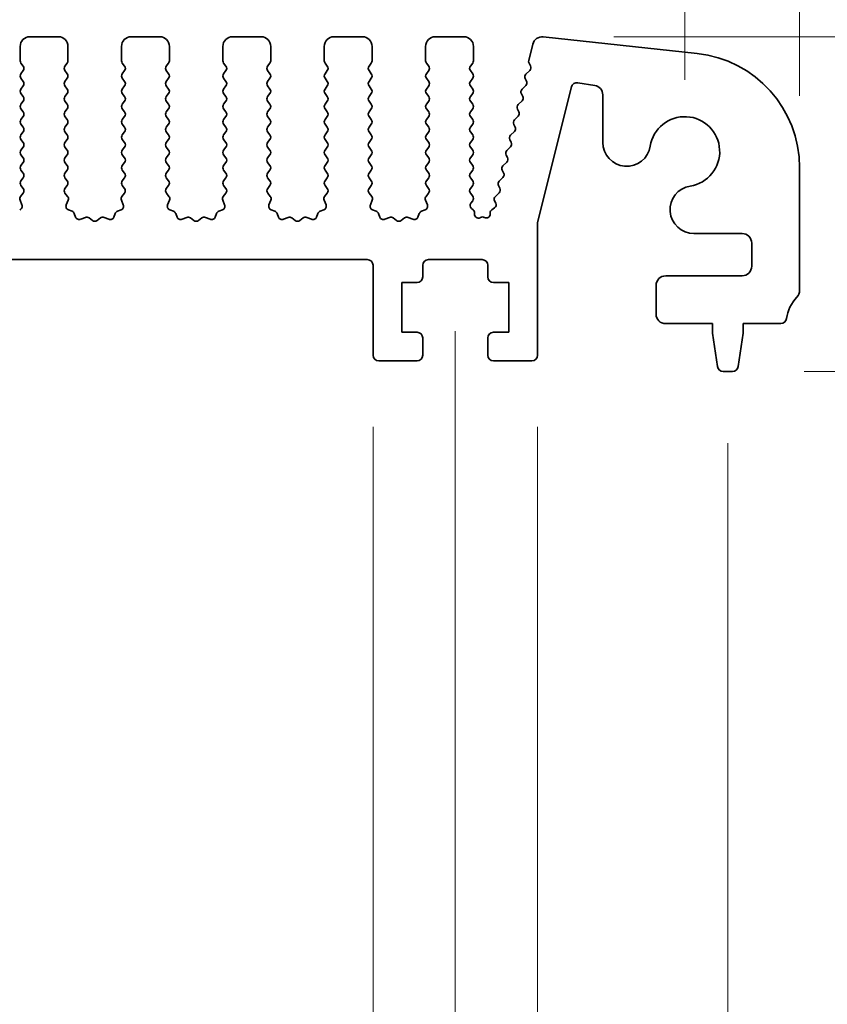
# Model space of a CAD drawing. Units: millimetres. Extents: x 0 to 6381, y 0 to 984.
# Drawn here: x 3034 to 3076, y 454 to 505 of the extents above; entities that cross this region are included whole.
import ezdxf

# ---------------------------------------------------------------- set-up
doc = ezdxf.new("R2010")
doc.units = ezdxf.units.MM
doc.layers.add('Dimension (ISO)', color=7, linetype='Continuous', lineweight=18)
doc.layers.add('Visible (ISO)', color=7, linetype='Continuous', lineweight=35)
doc.styles.add('Note Text (TK)', font='MS PGothic.ttf')
doc.dimstyles.new('Default - Method 1b (TK)', dxfattribs={"dimscale": 2.5, "dimtxt": 2.5, "dimasz": 2.5, "dimexe": 1, "dimexo": 1.5, "dimgap": 1, "dimtad": 1, "dimtoh": 1, "dimrnd": 1e-08, "dimdsep": 46, "dimtxsty": 'Note Text (TK)', "dimcen": 0.09, "dimdle": 5, "dimclrd": 100, "dimclre": 100, "dimclrt": 7, "dimadec": 1, "dimazin": 1, "dimtfac": 1, "dimtmove": 0, "dimatfit": 3, "dimfxl": 0, "dimtolj": 1, "dimlwd": -1, "dimlwe": -1, "dimarcsym": 0})

# ---------------------------------------------------------------- blocks, each defined once
blk = doc.blocks.new('*D87')
at = {"layer": 'Defpoints', "color": 0, "transparency": 16777216}
for p in [(3069, 513.242), (2896, 498.242), (3069, 498.242)]:
    blk.add_point(p, dxfattribs=at)
at = {"layer": 'Dimension (ISO)', "color": 100, "transparency": 16777216}
for p, q in [((2896, 501.992), (2896, 515.742)), ((3069, 501.992), (3069, 515.742)), ((2902.25, 513.242), (3062.75, 513.242))]:
    blk.add_line(p, q, dxfattribs=at)
for points in [[(2902.25, 514.284), (2902.25, 512.201), (2896, 513.242)], [(3062.75, 514.284), (3062.75, 512.201), (3069, 513.242)]]:
    blk.add_solid(points, dxfattribs=at)
at = {"layer": 'Dimension (ISO)', "color": 7, "transparency": 16777216, "insert": (2976.392, 518.867), "char_height": 6.25, "attachment_point": 4, "style": 'Note Text (TK)'}
blk.add_mtext('\\A1;173', dxfattribs=at)
blk = doc.blocks.new('*D88')
at = {"layer": 'Defpoints', "color": 0, "transparency": 16777216}
for p in [(3075, 533.405), (2890, 497.405), (3075, 497.405)]:
    blk.add_point(p, dxfattribs=at)
at = {"layer": 'Dimension (ISO)', "color": 100, "transparency": 16777216}
for p, q in [((2890, 501.155), (2890, 535.905)), ((3075, 501.155), (3075, 535.905)), ((2896.25, 533.405), (3068.75, 533.405))]:
    blk.add_line(p, q, dxfattribs=at)
for points in [[(2896.25, 534.446), (2896.25, 532.363), (2890, 533.405)], [(3068.75, 534.446), (3068.75, 532.363), (3075, 533.405)]]:
    blk.add_solid(points, dxfattribs=at)
at = {"layer": 'Dimension (ISO)', "color": 7, "transparency": 16777216, "insert": (2976.392, 539.03), "char_height": 6.25, "attachment_point": 4, "style": 'Note Text (TK)'}
blk.add_mtext('\\A1;185', dxfattribs=at)
blk = doc.blocks.new('_DotSmall')
at = {"color": 0, "linetype": 'ByBlock', "const_width": 0.5}
blk.add_lwpolyline([(-0.0625, 0, 1), (0.0625, 0, 1)], format="xyb", close=True, dxfattribs=at)
blk = doc.blocks.new('*D89')
at = {"layer": 'Defpoints', "color": 0, "transparency": 16777216}
for p in [(3061.541, 504.242), (3108.05, 504.242), (3074.02, 489.242)]:
    blk.add_point(p, dxfattribs=at)
at = {"layer": 'Dimension (ISO)', "color": 100, "transparency": 16777216}
for p, q in [((3108.05, 510.492), (3108.05, 516.742)), ((3065.291, 504.242), (3110.55, 504.242)), ((3108.05, 504.242), (3108.05, 497.992)), ((3108.05, 489.242), (3108.05, 497.992)), ((3077.77, 489.242), (3110.55, 489.242))]:
    blk.add_line(p, q, dxfattribs=at)
blk.add_solid([(3107.008, 510.492), (3109.092, 510.492), (3108.05, 504.242)], dxfattribs=at)
at = {"layer": 'Dimension (ISO)', "color": 100, "transparency": 16777216, "xscale": 6.25, "yscale": 6.25, "zscale": 6.25, "rotation": 270}
blk.add_blockref('_DotSmall', (3108.05, 489.242), dxfattribs=at)
at = {"layer": 'Dimension (ISO)', "color": 7, "transparency": 16777216, "insert": (3101.3, 493.01), "char_height": 6.25, "attachment_point": 4, "rotation": 90, "style": 'Note Text (TK)'}
blk.add_mtext('\\A1;15', dxfattribs=at)
blk = doc.blocks.new('*D90')
at = {"layer": 'Defpoints', "color": 0, "transparency": 16777216}
for p in [(3074.02, 489.242), (3071.492, 486.742), (3108.05, 486.742)]:
    blk.add_point(p, dxfattribs=at)
at = {"layer": 'Dimension (ISO)', "color": 100, "transparency": 16777216}
for p, q in [((3108.05, 489.242), (3108.05, 495.492)), ((3077.77, 489.242), (3110.55, 489.242)), ((3108.05, 489.242), (3108.05, 486.742)), ((3075.242, 486.742), (3110.55, 486.742)), ((3108.05, 480.492), (3108.05, 455.227))]:
    blk.add_line(p, q, dxfattribs=at)
blk.add_solid([(3107.008, 480.492), (3109.092, 480.492), (3108.05, 486.742)], dxfattribs=at)
at = {"layer": 'Dimension (ISO)', "color": 100, "transparency": 16777216, "xscale": 6.25, "yscale": 6.25, "zscale": 6.25, "rotation": 270}
blk.add_blockref('_DotSmall', (3108.05, 489.242), dxfattribs=at)
at = {"layer": 'Dimension (ISO)', "color": 7, "transparency": 16777216, "insert": (3102.425, 457.727), "char_height": 6.25, "attachment_point": 4, "rotation": 90, "style": 'Note Text (TK)'}
blk.add_mtext('\\A1;2.5', dxfattribs=at)
blk = doc.blocks.new('*D91')
at = {"layer": 'Defpoints', "color": 0, "transparency": 16777216}
for p in [(3061.541, 504.242), (3134.955, 504.242), (3071.492, 486.742)]:
    blk.add_point(p, dxfattribs=at)
at = {"layer": 'Dimension (ISO)', "color": 100, "transparency": 16777216}
for p, q in [((3134.955, 510.492), (3134.955, 516.742)), ((3065.291, 504.242), (3137.455, 504.242)), ((3134.955, 486.742), (3134.955, 504.242)), ((3075.242, 486.742), (3137.455, 486.742)), ((3134.955, 480.492), (3134.955, 474.242))]:
    blk.add_line(p, q, dxfattribs=at)
for points in [[(3133.914, 510.492), (3135.997, 510.492), (3134.955, 504.242)], [(3133.914, 480.492), (3135.997, 480.492), (3134.955, 486.742)]]:
    blk.add_solid(points, dxfattribs=at)
at = {"layer": 'Dimension (ISO)', "color": 7, "transparency": 16777216, "insert": (3128.198, 488.731), "char_height": 6.25, "attachment_point": 4, "rotation": 90, "style": 'Note Text (TK)'}
blk.add_mtext('\\A1;17.5', dxfattribs=at)
blk = doc.blocks.new('*D93')
at = {"layer": 'Defpoints', "color": 0, "transparency": 16777216}
for p in [(2912.3, 487.592), (3052.7, 487.592), (3052.7, 431.921)]:
    blk.add_point(p, dxfattribs=at)
at = {"layer": 'Dimension (ISO)', "color": 100, "transparency": 16777216}
for p, q in [((2912.3, 483.842), (2912.3, 429.421)), ((3052.7, 483.842), (3052.7, 429.421)), ((2918.55, 431.921), (3046.45, 431.921))]:
    blk.add_line(p, q, dxfattribs=at)
for points in [[(2918.55, 432.962), (2918.55, 430.879), (2912.3, 431.921)], [(3046.45, 432.962), (3046.45, 430.879), (3052.7, 431.921)]]:
    blk.add_solid(points, dxfattribs=at)
at = {"layer": 'Dimension (ISO)', "color": 7, "transparency": 16777216, "insert": (2973.107, 437.546), "char_height": 6.25, "attachment_point": 4, "style": 'Note Text (TK)'}
blk.add_mtext('\\A1;140.4', dxfattribs=at)
blk = doc.blocks.new('*D95')
at = {"layer": 'Defpoints', "color": 0, "transparency": 16777216}
for p in [(3052.7, 487.592), (3061.3, 487.592), (3061.3, 431.921)]:
    blk.add_point(p, dxfattribs=at)
at = {"layer": 'Dimension (ISO)', "color": 100, "transparency": 16777216}
for p, q in [((3052.7, 483.842), (3052.7, 429.421)), ((3061.3, 483.842), (3061.3, 429.421)), ((3046.45, 431.921), (3040.2, 431.921)), ((3052.7, 431.921), (3061.3, 431.921)), ((3067.55, 431.921), (3092.816, 431.921))]:
    blk.add_line(p, q, dxfattribs=at)
for points in [[(3046.45, 432.962), (3046.45, 430.879), (3052.7, 431.921)], [(3067.55, 432.962), (3067.55, 430.879), (3061.3, 431.921)]]:
    blk.add_solid(points, dxfattribs=at)
at = {"layer": 'Dimension (ISO)', "color": 7, "transparency": 16777216, "insert": (3080.301, 437.546), "char_height": 6.25, "attachment_point": 4, "style": 'Note Text (TK)'}
blk.add_mtext('\\A1;8.6', dxfattribs=at)
blk = doc.blocks.new('*D96')
at = {"layer": 'Defpoints', "color": 0, "transparency": 16777216}
for p in [(2908, 492.592), (3057, 492.592), (3057, 410.069)]:
    blk.add_point(p, dxfattribs=at)
at = {"layer": 'Dimension (ISO)', "color": 100, "transparency": 16777216}
for p, q in [((2908, 488.842), (2908, 407.569)), ((3057, 488.842), (3057, 407.569)), ((2914.25, 410.069), (3050.75, 410.069))]:
    blk.add_line(p, q, dxfattribs=at)
for points in [[(2914.25, 411.111), (2914.25, 409.027), (2908, 410.069)], [(3050.75, 411.111), (3050.75, 409.027), (3057, 410.069)]]:
    blk.add_solid(points, dxfattribs=at)
at = {"layer": 'Dimension (ISO)', "color": 7, "transparency": 16777216, "insert": (2976.41, 415.694), "char_height": 6.25, "attachment_point": 4, "style": 'Note Text (TK)'}
blk.add_mtext('\\A1;149', dxfattribs=at)
blk = doc.blocks.new('*D97')
at = {"layer": 'Defpoints', "color": 0, "transparency": 16777216}
for p in [(2893.75, 486.742), (3071.25, 486.742), (3071.25, 387.742)]:
    blk.add_point(p, dxfattribs=at)
at = {"layer": 'Dimension (ISO)', "color": 100, "transparency": 16777216}
for p, q in [((2893.75, 482.992), (2893.75, 385.242)), ((3071.25, 482.992), (3071.25, 385.242)), ((2900, 387.742), (3065, 387.742))]:
    blk.add_line(p, q, dxfattribs=at)
for points in [[(2900, 388.784), (2900, 386.701), (2893.75, 387.742)], [(3065, 388.784), (3065, 386.701), (3071.25, 387.742)]]:
    blk.add_solid(points, dxfattribs=at)
at = {"layer": 'Dimension (ISO)', "color": 7, "transparency": 16777216, "insert": (2973.196, 393.367), "char_height": 6.25, "attachment_point": 4, "style": 'Note Text (TK)'}
blk.add_mtext('\\A1;177.5', dxfattribs=at)

msp = doc.modelspace()

# ---------------------------------------------------------------- linework, layer by layer
at = {"layer": 'Visible (ISO)'}
for p, q in [((3036.25, 504.2424), (3034.75, 504.2424)), ((3041.55, 504.2424), (3040.05, 504.2424)), ((3046.85, 504.2424), (3045.35, 504.2424)), ((3052.15, 504.2424), (3050.65, 504.2424)), ((3057.45, 504.2424), (3055.95, 504.2424)), ((3069.6439, 503.3701), (3061.5942, 504.239)), ((3034.25, 503.7424), (3034.25, 502.9924)), ((3036.75, 502.9924), (3036.75, 503.7424)), ((3039.55, 503.7424), (3039.55, 502.9924)), ((3042.05, 502.9924), (3042.05, 503.7424)), ((3044.85, 503.7424), (3044.85, 502.9924)), ((3047.35, 502.9924), (3047.35, 503.7424)), ((3050.15, 503.7424), (3050.15, 502.9924)), ((3052.65, 502.9924), (3052.65, 503.7424)), ((3055.45, 503.7424), (3055.45, 502.9924)), ((3057.95, 502.9924), (3057.95, 503.7424)), ((3061.0554, 503.8628), (3060.8401, 502.9995)), ((3034.29, 502.8724), (3034.41, 502.7124)), ((3036.59, 502.7124), (3036.71, 502.8724)), ((3039.59, 502.8724), (3039.71, 502.7124)), ((3041.89, 502.7124), (3042.01, 502.8724)), ((3044.89, 502.8724), (3045.01, 502.7124)), ((3047.19, 502.7124), (3047.31, 502.8724)), ((3050.19, 502.8724), (3050.31, 502.7124)), ((3052.49, 502.7124), (3052.61, 502.8724)), ((3055.49, 502.8724), (3055.61, 502.7124)), ((3057.79, 502.7124), (3057.91, 502.8724)), ((3060.857, 502.8583), (3060.9271, 502.7241)), ((3034.41, 502.4724), (3034.29, 502.3124)), ((3034.29, 502.0724), (3034.41, 501.9124)), ((3036.71, 502.3124), (3036.59, 502.4724)), ((3036.59, 501.9124), (3036.71, 502.0724)), ((3039.71, 502.4724), (3039.59, 502.3124)), ((3039.59, 502.0724), (3039.71, 501.9124)), ((3042.01, 502.3124), (3041.89, 502.4724)), ((3041.89, 501.9124), (3042.01, 502.0724)), ((3045.01, 502.4724), (3044.89, 502.3124)), ((3044.89, 502.0724), (3045.01, 501.9124)), ((3047.31, 502.3124), (3047.19, 502.4724)), ((3047.19, 501.9124), (3047.31, 502.0724)), ((3050.31, 502.4724), (3050.19, 502.3124)), ((3050.19, 502.0724), (3050.31, 501.9124)), ((3052.61, 502.3124), (3052.49, 502.4724)), ((3052.49, 501.9124), (3052.61, 502.0724)), ((3055.61, 502.4724), (3055.49, 502.3124)), ((3055.49, 502.0724), (3055.61, 501.9124)), ((3057.91, 502.3124), (3057.79, 502.4724)), ((3057.79, 501.9124), (3057.91, 502.0724)), ((3060.6557, 502.0606), (3060.7271, 501.9241)), ((3060.8896, 502.4885), (3060.6931, 502.2963)), ((3034.41, 501.6724), (3034.29, 501.5124)), ((3036.71, 501.5124), (3036.59, 501.6724)), ((3039.71, 501.6724), (3039.59, 501.5124)), ((3042.01, 501.5124), (3041.89, 501.6724)), ((3045.01, 501.6724), (3044.89, 501.5124)), ((3047.31, 501.5124), (3047.19, 501.6724)), ((3050.31, 501.6724), (3050.19, 501.5124)), ((3052.61, 501.5124), (3052.49, 501.6724)), ((3055.61, 501.6724), (3055.49, 501.5124)), ((3057.91, 501.5124), (3057.79, 501.6724)), ((3060.6897, 501.6884), (3060.4932, 501.4963)), ((3061.3, 494.5308), (3063.0714, 501.6177)), ((3063.4094, 501.8413), (3064.291, 501.7016)), ((3034.29, 501.2724), (3034.41, 501.1124)), ((3036.59, 501.1124), (3036.71, 501.2724)), ((3039.59, 501.2724), (3039.71, 501.1124)), ((3041.89, 501.1124), (3042.01, 501.2724)), ((3044.89, 501.2724), (3045.01, 501.1124)), ((3047.19, 501.1124), (3047.31, 501.2724)), ((3050.19, 501.2724), (3050.31, 501.1124)), ((3052.49, 501.1124), (3052.61, 501.2724)), ((3055.49, 501.2724), (3055.61, 501.1124)), ((3057.79, 501.1124), (3057.91, 501.2724)), ((3060.4558, 501.2606), (3060.5273, 501.1241)), ((3064.7127, 501.2078), (3064.7127, 498.7226)), ((3034.41, 500.8724), (3034.29, 500.7124)), ((3036.71, 500.7124), (3036.59, 500.8724)), ((3039.71, 500.8724), (3039.59, 500.7124)), ((3042.01, 500.7124), (3041.89, 500.8724)), ((3045.01, 500.8724), (3044.89, 500.7124)), ((3047.31, 500.7124), (3047.19, 500.8724)), ((3050.31, 500.8724), (3050.19, 500.7124)), ((3052.61, 500.7124), (3052.49, 500.8724)), ((3055.61, 500.8724), (3055.49, 500.7124)), ((3057.91, 500.7124), (3057.79, 500.8724)), ((3060.4899, 500.8884), (3060.2934, 500.6963)), ((3034.29, 500.4724), (3034.41, 500.3124)), ((3034.41, 500.0724), (3034.29, 499.9124)), ((3036.59, 500.3124), (3036.71, 500.4724)), ((3036.71, 499.9124), (3036.59, 500.0724)), ((3039.59, 500.4724), (3039.71, 500.3124)), ((3039.71, 500.0724), (3039.59, 499.9124)), ((3041.89, 500.3124), (3042.01, 500.4724)), ((3042.01, 499.9124), (3041.89, 500.0724)), ((3044.89, 500.4724), (3045.01, 500.3124)), ((3045.01, 500.0724), (3044.89, 499.9124)), ((3047.19, 500.3124), (3047.31, 500.4724)), ((3047.31, 499.9124), (3047.19, 500.0724)), ((3050.19, 500.4724), (3050.31, 500.3124)), ((3050.31, 500.0724), (3050.19, 499.9124)), ((3052.49, 500.3124), (3052.61, 500.4724)), ((3052.61, 499.9124), (3052.49, 500.0724)), ((3055.49, 500.4724), (3055.61, 500.3124)), ((3055.61, 500.0724), (3055.49, 499.9124)), ((3057.79, 500.3124), (3057.91, 500.4724)), ((3057.91, 499.9124), (3057.79, 500.0724)), ((3060.29, 500.0884), (3060.0935, 499.8963)), ((3060.256, 500.4606), (3060.3274, 500.3241)), ((3034.29, 499.6724), (3034.41, 499.5124)), ((3036.59, 499.5124), (3036.71, 499.6724)), ((3039.59, 499.6724), (3039.71, 499.5124)), ((3041.89, 499.5124), (3042.01, 499.6724)), ((3044.89, 499.6724), (3045.01, 499.5124)), ((3047.19, 499.5124), (3047.31, 499.6724)), ((3050.19, 499.6724), (3050.31, 499.5124)), ((3052.49, 499.5124), (3052.61, 499.6724)), ((3055.49, 499.6724), (3055.61, 499.5124)), ((3057.79, 499.5124), (3057.91, 499.6724)), ((3060.0562, 499.6606), (3060.1276, 499.5241)), ((3034.41, 499.2724), (3034.29, 499.1124)), ((3036.71, 499.1124), (3036.59, 499.2724)), ((3039.71, 499.2724), (3039.59, 499.1124)), ((3042.01, 499.1124), (3041.89, 499.2724)), ((3045.01, 499.2724), (3044.89, 499.1124)), ((3047.31, 499.1124), (3047.19, 499.2724)), ((3050.31, 499.2724), (3050.19, 499.1124)), ((3052.61, 499.1124), (3052.49, 499.2724)), ((3055.61, 499.2724), (3055.49, 499.1124)), ((3057.91, 499.1124), (3057.79, 499.2724)), ((3060.0902, 499.2884), (3059.8937, 499.0963)), ((3034.29, 498.8724), (3034.41, 498.7124)), ((3034.41, 498.4724), (3034.29, 498.3124)), ((3036.59, 498.7124), (3036.71, 498.8724)), ((3036.71, 498.3124), (3036.59, 498.4724)), ((3039.59, 498.8724), (3039.71, 498.7124)), ((3039.71, 498.4724), (3039.59, 498.3124)), ((3041.89, 498.7124), (3042.01, 498.8724)), ((3042.01, 498.3124), (3041.89, 498.4724)), ((3044.89, 498.8724), (3045.01, 498.7124)), ((3045.01, 498.4724), (3044.89, 498.3124)), ((3047.19, 498.7124), (3047.31, 498.8724)), ((3047.31, 498.3124), (3047.19, 498.4724)), ((3050.19, 498.8724), (3050.31, 498.7124)), ((3050.31, 498.4724), (3050.19, 498.3124)), ((3052.49, 498.7124), (3052.61, 498.8724)), ((3052.61, 498.3124), (3052.49, 498.4724)), ((3055.49, 498.8724), (3055.61, 498.7124)), ((3055.61, 498.4724), (3055.49, 498.3124)), ((3057.79, 498.7124), (3057.91, 498.8724)), ((3057.91, 498.3124), (3057.79, 498.4724)), ((3059.8903, 498.4884), (3059.6939, 498.2963)), ((3059.8563, 498.8606), (3059.9277, 498.7241)), ((3034.29, 498.0724), (3034.41, 497.9124)), ((3036.59, 497.9124), (3036.71, 498.0724)), ((3039.59, 498.0724), (3039.71, 497.9124)), ((3041.89, 497.9124), (3042.01, 498.0724)), ((3044.89, 498.0724), (3045.01, 497.9124)), ((3047.19, 497.9124), (3047.31, 498.0724)), ((3050.19, 498.0724), (3050.31, 497.9124)), ((3052.49, 497.9124), (3052.61, 498.0724)), ((3055.49, 498.0724), (3055.61, 497.9124)), ((3057.79, 497.9124), (3057.91, 498.0724)), ((3059.6565, 498.0606), (3059.7279, 497.9241)), ((3034.41, 497.6724), (3034.29, 497.5124)), ((3036.71, 497.5124), (3036.59, 497.6724)), ((3039.71, 497.6724), (3039.59, 497.5124)), ((3042.01, 497.5124), (3041.89, 497.6724)), ((3045.01, 497.6724), (3044.89, 497.5124)), ((3047.31, 497.5124), (3047.19, 497.6724)), ((3050.31, 497.6724), (3050.19, 497.5124)), ((3052.61, 497.5124), (3052.49, 497.6724)), ((3055.61, 497.6724), (3055.49, 497.5124)), ((3057.91, 497.5124), (3057.79, 497.6724)), ((3059.6905, 497.6884), (3059.494, 497.4963)), ((3075, 490.9773), (3075, 497.4048)), ((3034.29, 497.2724), (3034.41, 497.1124)), ((3034.41, 496.8724), (3034.29, 496.7124)), ((3036.59, 497.1124), (3036.71, 497.2724)), ((3036.71, 496.7124), (3036.59, 496.8724)), ((3039.59, 497.2724), (3039.71, 497.1124)), ((3039.71, 496.8724), (3039.59, 496.7124)), ((3041.89, 497.1124), (3042.01, 497.2724)), ((3042.01, 496.7124), (3041.89, 496.8724)), ((3044.89, 497.2724), (3045.01, 497.1124)), ((3045.01, 496.8724), (3044.89, 496.7124)), ((3047.19, 497.1124), (3047.31, 497.2724)), ((3047.31, 496.7124), (3047.19, 496.8724)), ((3050.19, 497.2724), (3050.31, 497.1124)), ((3050.31, 496.8724), (3050.19, 496.7124)), ((3052.49, 497.1124), (3052.61, 497.2724)), ((3052.61, 496.7124), (3052.49, 496.8724)), ((3055.49, 497.2724), (3055.61, 497.1124)), ((3055.61, 496.8724), (3055.49, 496.7124)), ((3057.79, 497.1124), (3057.91, 497.2724)), ((3057.91, 496.7124), (3057.79, 496.8724)), ((3059.4906, 496.8884), (3059.2942, 496.6963)), ((3059.4566, 497.2606), (3059.528, 497.1241)), ((3034.29, 496.4724), (3034.4083, 496.3146)), ((3036.5917, 496.3146), (3036.71, 496.4724)), ((3039.59, 496.4724), (3039.7083, 496.3146)), ((3041.8917, 496.3146), (3042.01, 496.4724)), ((3044.89, 496.4724), (3045.0083, 496.3146)), ((3047.1917, 496.3146), (3047.31, 496.4724)), ((3050.19, 496.4724), (3050.3083, 496.3146)), ((3052.4917, 496.3146), (3052.61, 496.4724)), ((3055.49, 496.4724), (3055.6083, 496.3146)), ((3057.79, 496.3124), (3057.91, 496.4724)), ((3059.2568, 496.4606), (3059.3282, 496.3241)), ((3034.4062, 496.0718), (3034.2706, 495.8975)), ((3036.7294, 495.8975), (3036.5938, 496.0718)), ((3039.7062, 496.0718), (3039.5706, 495.8975)), ((3042.0294, 495.8975), (3041.8938, 496.0718)), ((3045.0062, 496.0718), (3044.8706, 495.8975)), ((3047.3294, 495.8975), (3047.1938, 496.0718)), ((3050.3062, 496.0718), (3050.1706, 495.8975)), ((3052.6294, 495.8975), (3052.4938, 496.0718)), ((3055.6062, 496.0718), (3055.4706, 495.8975)), ((3057.91, 495.9124), (3057.79, 496.0724)), ((3059.2908, 496.0884), (3059.0943, 495.8963)), ((3034.243, 495.7), (3034.3413, 495.4559)), ((3036.6587, 495.4559), (3036.757, 495.7)), ((3039.543, 495.7), (3039.6413, 495.4559)), ((3041.9587, 495.4559), (3042.057, 495.7)), ((3044.843, 495.7), (3044.9413, 495.4559)), ((3047.2587, 495.4559), (3047.357, 495.7)), ((3050.143, 495.7), (3050.2413, 495.4559)), ((3052.5587, 495.4559), (3052.657, 495.7)), ((3055.443, 495.7), (3055.5413, 495.4559)), ((3057.8117, 495.5413), (3057.91, 495.6724)), ((3059.0569, 495.6606), (3059.1145, 495.5507)), ((3036.9635, 495.1233), (3036.7743, 495.1938)), ((3037.1515, 494.8167), (3037.0809, 495.0058)), ((3039.2191, 495.0058), (3039.1485, 494.8167)), ((3039.5257, 495.1938), (3039.3366, 495.1233)), ((3042.2635, 495.1233), (3042.0743, 495.1938)), ((3042.4515, 494.8167), (3042.3809, 495.0058)), ((3044.5191, 495.0058), (3044.4485, 494.8167)), ((3044.8257, 495.1938), (3044.6366, 495.1233)), ((3047.5635, 495.1233), (3047.3743, 495.1938)), ((3047.7515, 494.8167), (3047.6809, 495.0058)), ((3049.8191, 495.0058), (3049.7485, 494.8167)), ((3050.1257, 495.1938), (3049.9366, 495.1233)), ((3052.8635, 495.1233), (3052.6743, 495.1938)), ((3053.0515, 494.8167), (3052.9809, 495.0058)), ((3055.1191, 495.0058), (3055.0485, 494.8167)), ((3055.4257, 495.1938), (3055.2366, 495.1233)), ((3057.9382, 495.1856), (3057.8406, 495.2703)), ((3058.007, 494.9628), (3058.0071, 495.0345)), ((3058.824, 495.0359), (3058.8232, 494.9663)), ((3059.0493, 495.2923), (3058.9119, 495.1993)), ((3037.6577, 494.7994), (3037.4135, 494.7011)), ((3038.0272, 494.6379), (3037.8552, 494.7717)), ((3038.4448, 494.7717), (3038.2728, 494.6379)), ((3038.8865, 494.7011), (3038.6423, 494.7994)), ((3042.9577, 494.7994), (3042.7135, 494.7011)), ((3043.3272, 494.6379), (3043.1552, 494.7717)), ((3043.7448, 494.7717), (3043.5728, 494.6379)), ((3044.1865, 494.7011), (3043.9423, 494.7994)), ((3048.2577, 494.7994), (3048.0135, 494.7011)), ((3048.6272, 494.6379), (3048.4552, 494.7717)), ((3049.0448, 494.7717), (3048.8728, 494.6379)), ((3049.4865, 494.7011), (3049.2423, 494.7994)), ((3053.5577, 494.7994), (3053.3135, 494.7011)), ((3053.9272, 494.6379), (3053.7552, 494.7717)), ((3054.3448, 494.7717), (3054.1728, 494.6379)), ((3054.7865, 494.7011), (3054.5423, 494.7994)), ((3058.3346, 494.8023), (3058.2942, 494.7827)), ((3058.5319, 494.7906), (3058.5131, 494.8002)), ((3061.3, 487.5924), (3061.3, 494.5308)), ((3069.4803, 493.9551), (3072, 493.9551)), ((3072.5, 493.4551), (3072.5, 492.2424)), ((2912.6, 492.5924), (3052.4, 492.5924)), ((3052.7, 492.2924), (3052.7, 487.5924)), ((3055.3, 491.6924), (3055.3, 492.2924)), ((3055.6, 492.5924), (3058.4, 492.5924)), ((3058.7, 492.2924), (3058.7, 491.6924)), ((3072, 491.7424), (3068, 491.7424)), ((3054.2, 491.3924), (3055, 491.3924)), ((3054.2, 488.7924), (3054.2, 491.3924)), ((3059, 491.3924), (3059.8, 491.3924)), ((3059.8, 491.3924), (3059.8, 488.7924)), ((3067.5, 491.2424), (3067.5, 489.7424)), ((3068, 489.2424), (3070.45, 489.2424)), ((3070.45, 489.2424), (3070.45, 488.7424)), ((3072.05, 489.2424), (3074.0196, 489.2424)), ((3072.05, 488.7424), (3072.05, 489.2424)), ((3055, 488.7924), (3054.2, 488.7924)), ((3059.8, 488.7924), (3059, 488.7924)), ((3070.45, 488.7424), (3070.7117, 486.9979)), ((3071.7883, 486.9979), (3072.05, 488.7424)), ((3055.3, 487.5924), (3055.3, 488.4924)), ((3058.7, 488.4924), (3058.7, 487.5924)), ((3053, 487.2924), (3055, 487.2924)), ((3059, 487.2924), (3061, 487.2924)), ((3071.0084, 486.7424), (3071.4916, 486.7424))]:
    msp.add_line(p, q, dxfattribs=at)
for centre, radius, start, end in [((3034.75, 503.7424), 0.5, 90, 180), ((3036.25, 503.7424), 0.5, 0, 90), ((3040.05, 503.7424), 0.5, 90, 180), ((3041.55, 503.7424), 0.5, 0, 90), ((3045.35, 503.7424), 0.5, 90, 180), ((3046.85, 503.7424), 0.5, 0, 90), ((3050.65, 503.7424), 0.5, 90, 180), ((3052.15, 503.7424), 0.5, 0, 90), ((3055.95, 503.7424), 0.5, 90, 180), ((3057.45, 503.7424), 0.5, 0, 90), ((3061.5405, 503.7419), 0.5, 83.83958, 166), ((3069, 497.4048), 6, 0, 83.83958), ((3034.45, 502.9924), 0.2, 180, 216.8699), ((3034.25, 502.5924), 0.2, 323.1301, 36.8699), ((3036.75, 502.5924), 0.2, 143.1301, 216.8699), ((3036.55, 502.9924), 0.2, 323.1301, 0), ((3039.75, 502.9924), 0.2, 180, 216.8699), ((3039.55, 502.5924), 0.2, 323.1301, 36.8699), ((3042.05, 502.5924), 0.2, 143.1301, 216.8699), ((3041.85, 502.9924), 0.2, 323.1301, 0), ((3045.05, 502.9924), 0.2, 180, 216.8699), ((3044.85, 502.5924), 0.2, 323.1301, 36.8699), ((3047.35, 502.5924), 0.2, 143.1301, 216.8699), ((3047.15, 502.9924), 0.2, 323.1301, 0), ((3050.35, 502.9924), 0.2, 180, 216.8699), ((3050.15, 502.5924), 0.2, 323.1301, 36.8699), ((3052.65, 502.5924), 0.2, 143.1301, 216.8699), ((3052.45, 502.9924), 0.2, 323.1301, 0), ((3055.65, 502.9924), 0.2, 180, 216.8699), ((3055.45, 502.5924), 0.2, 323.1301, 36.8699), ((3057.95, 502.5924), 0.2, 143.1301, 216.8699), ((3057.75, 502.9924), 0.2, 323.1301, 0), ((3061.0342, 502.9511), 0.2, 166, 207.638), ((3060.7498, 502.6315), 0.2, 314.35268, 27.57482), ((3034.45, 502.1924), 0.2, 143.1301, 216.8699), ((3036.55, 502.1924), 0.2, 323.1301, 36.8699), ((3039.75, 502.1924), 0.2, 143.1301, 216.8699), ((3041.85, 502.1924), 0.2, 323.1301, 36.8699), ((3045.05, 502.1924), 0.2, 143.1301, 216.8699), ((3047.15, 502.1924), 0.2, 323.1301, 36.8699), ((3050.35, 502.1924), 0.2, 143.1301, 216.8699), ((3052.45, 502.1924), 0.2, 323.1301, 36.8699), ((3055.65, 502.1924), 0.2, 143.1301, 216.8699), ((3057.75, 502.1924), 0.2, 323.1301, 36.8699), ((3060.8329, 502.1533), 0.2, 134.35268, 207.62035), ((3034.45, 501.3924), 0.2, 143.1301, 216.8699), ((3034.25, 501.7924), 0.2, 323.1301, 36.8699), ((3036.75, 501.7924), 0.2, 143.1301, 216.8699), ((3036.55, 501.3924), 0.2, 323.1301, 36.8699), ((3039.75, 501.3924), 0.2, 143.1301, 216.8699), ((3039.55, 501.7924), 0.2, 323.1301, 36.8699), ((3042.05, 501.7924), 0.2, 143.1301, 216.8699), ((3041.85, 501.3924), 0.2, 323.1301, 36.8699), ((3045.05, 501.3924), 0.2, 143.1301, 216.8699), ((3044.85, 501.7924), 0.2, 323.1301, 36.8699), ((3047.35, 501.7924), 0.2, 143.1301, 216.8699), ((3047.15, 501.3924), 0.2, 323.1301, 36.8699), ((3050.35, 501.3924), 0.2, 143.1301, 216.8699), ((3050.15, 501.7924), 0.2, 323.1301, 36.8699), ((3052.65, 501.7924), 0.2, 143.1301, 216.8699), ((3052.45, 501.3924), 0.2, 323.1301, 36.8699), ((3055.65, 501.3924), 0.2, 143.1301, 216.8699), ((3055.45, 501.7924), 0.2, 323.1301, 36.8699), ((3057.95, 501.7924), 0.2, 143.1301, 216.8699), ((3057.75, 501.3924), 0.2, 323.1301, 36.8699), ((3060.5499, 501.8314), 0.2, 314.35268, 27.62035), ((3063.3624, 501.545), 0.3, 81, 165.96636), ((3064.2127, 501.2078), 0.5, 0, 81), ((3034.25, 500.9924), 0.2, 323.1301, 36.8699), ((3036.75, 500.9924), 0.2, 143.1301, 216.8699), ((3039.55, 500.9924), 0.2, 323.1301, 36.8699), ((3042.05, 500.9924), 0.2, 143.1301, 216.8699), ((3044.85, 500.9924), 0.2, 323.1301, 36.8699), ((3047.35, 500.9924), 0.2, 143.1301, 216.8699), ((3050.15, 500.9924), 0.2, 323.1301, 36.8699), ((3052.65, 500.9924), 0.2, 143.1301, 216.8699), ((3055.45, 500.9924), 0.2, 323.1301, 36.8699), ((3057.95, 500.9924), 0.2, 143.1301, 216.8699), ((3060.6331, 501.3533), 0.2, 134.35268, 207.62035), ((3060.35, 501.0314), 0.2, 314.35268, 27.62035), ((3034.45, 500.5924), 0.2, 143.1301, 216.8699), ((3036.55, 500.5924), 0.2, 323.1301, 36.8699), ((3039.75, 500.5924), 0.2, 143.1301, 216.8699), ((3041.85, 500.5924), 0.2, 323.1301, 36.8699), ((3045.05, 500.5924), 0.2, 143.1301, 216.8699), ((3047.15, 500.5924), 0.2, 323.1301, 36.8699), ((3050.35, 500.5924), 0.2, 143.1301, 216.8699), ((3052.45, 500.5924), 0.2, 323.1301, 36.8699), ((3055.65, 500.5924), 0.2, 143.1301, 216.8699), ((3057.75, 500.5924), 0.2, 323.1301, 36.8699), ((3060.4332, 500.5533), 0.2, 134.35268, 207.62035), ((3034.25, 500.1924), 0.2, 323.1301, 36.8699), ((3036.75, 500.1924), 0.2, 143.1301, 216.8699), ((3039.55, 500.1924), 0.2, 323.1301, 36.8699), ((3042.05, 500.1924), 0.2, 143.1301, 216.8699), ((3044.85, 500.1924), 0.2, 323.1301, 36.8699), ((3047.35, 500.1924), 0.2, 143.1301, 216.8699), ((3050.15, 500.1924), 0.2, 323.1301, 36.8699), ((3052.65, 500.1924), 0.2, 143.1301, 216.8699), ((3055.45, 500.1924), 0.2, 323.1301, 36.8699), ((3057.95, 500.1924), 0.2, 143.1301, 216.8699), ((3060.1502, 500.2314), 0.2, 314.35268, 27.62035), ((3069, 498.2424), 1.825, 278.98541, 171.01459), ((3034.45, 499.7924), 0.2, 143.1301, 216.8699), ((3034.25, 499.3924), 0.2, 323.1301, 36.8699), ((3036.75, 499.3924), 0.2, 143.1301, 216.8699), ((3036.55, 499.7924), 0.2, 323.1301, 36.8699), ((3039.75, 499.7924), 0.2, 143.1301, 216.8699), ((3039.55, 499.3924), 0.2, 323.1301, 36.8699), ((3042.05, 499.3924), 0.2, 143.1301, 216.8699), ((3041.85, 499.7924), 0.2, 323.1301, 36.8699), ((3045.05, 499.7924), 0.2, 143.1301, 216.8699), ((3044.85, 499.3924), 0.2, 323.1301, 36.8699), ((3047.35, 499.3924), 0.2, 143.1301, 216.8699), ((3047.15, 499.7924), 0.2, 323.1301, 36.8699), ((3050.35, 499.7924), 0.2, 143.1301, 216.8699), ((3050.15, 499.3924), 0.2, 323.1301, 36.8699), ((3052.65, 499.3924), 0.2, 143.1301, 216.8699), ((3052.45, 499.7924), 0.2, 323.1301, 36.8699), ((3055.65, 499.7924), 0.2, 143.1301, 216.8699), ((3055.45, 499.3924), 0.2, 323.1301, 36.8699), ((3057.95, 499.3924), 0.2, 143.1301, 216.8699), ((3057.75, 499.7924), 0.2, 323.1301, 36.8699), ((3060.2334, 499.7533), 0.2, 134.35268, 207.62035), ((3059.9504, 499.4314), 0.2, 314.35268, 27.62035), ((3034.45, 498.9924), 0.2, 143.1301, 216.8699), ((3036.55, 498.9924), 0.2, 323.1301, 36.8699), ((3039.75, 498.9924), 0.2, 143.1301, 216.8699), ((3041.85, 498.9924), 0.2, 323.1301, 36.8699), ((3045.05, 498.9924), 0.2, 143.1301, 216.8699), ((3047.15, 498.9924), 0.2, 323.1301, 36.8699), ((3050.35, 498.9924), 0.2, 143.1301, 216.8699), ((3052.45, 498.9924), 0.2, 323.1301, 36.8699), ((3055.65, 498.9924), 0.2, 143.1301, 216.8699), ((3057.75, 498.9924), 0.2, 323.1301, 36.8699), ((3060.0335, 498.9533), 0.2, 134.35268, 207.62035), ((3034.25, 498.5924), 0.2, 323.1301, 36.8699), ((3036.75, 498.5924), 0.2, 143.1301, 216.8699), ((3039.55, 498.5924), 0.2, 323.1301, 36.8699), ((3042.05, 498.5924), 0.2, 143.1301, 216.8699), ((3044.85, 498.5924), 0.2, 323.1301, 36.8699), ((3047.35, 498.5924), 0.2, 143.1301, 216.8699), ((3050.15, 498.5924), 0.2, 323.1301, 36.8699), ((3052.65, 498.5924), 0.2, 143.1301, 216.8699), ((3055.45, 498.5924), 0.2, 323.1301, 36.8699), ((3057.95, 498.5924), 0.2, 143.1301, 216.8699), ((3059.7505, 498.6314), 0.2, 314.35268, 27.62035), ((3065.9627, 498.7226), 1.25, 180, 351.01459), ((3034.45, 498.1924), 0.2, 143.1301, 216.8699), ((3034.25, 497.7924), 0.2, 323.1301, 36.8699), ((3036.75, 497.7924), 0.2, 143.1301, 216.8699), ((3036.55, 498.1924), 0.2, 323.1301, 36.8699), ((3039.75, 498.1924), 0.2, 143.1301, 216.8699), ((3039.55, 497.7924), 0.2, 323.1301, 36.8699), ((3042.05, 497.7924), 0.2, 143.1301, 216.8699), ((3041.85, 498.1924), 0.2, 323.1301, 36.8699), ((3045.05, 498.1924), 0.2, 143.1301, 216.8699), ((3044.85, 497.7924), 0.2, 323.1301, 36.8699), ((3047.35, 497.7924), 0.2, 143.1301, 216.8699), ((3047.15, 498.1924), 0.2, 323.1301, 36.8699), ((3050.35, 498.1924), 0.2, 143.1301, 216.8699), ((3050.15, 497.7924), 0.2, 323.1301, 36.8699), ((3052.65, 497.7924), 0.2, 143.1301, 216.8699), ((3052.45, 498.1924), 0.2, 323.1301, 36.8699), ((3055.65, 498.1924), 0.2, 143.1301, 216.8699), ((3055.45, 497.7924), 0.2, 323.1301, 36.8699), ((3057.95, 497.7924), 0.2, 143.1301, 216.8699), ((3057.75, 498.1924), 0.2, 323.1301, 36.8699), ((3059.8337, 498.1533), 0.2, 134.35268, 207.62035), ((3059.5507, 497.8314), 0.2, 314.35268, 27.62035), ((3034.45, 497.3924), 0.2, 143.1301, 216.8699), ((3036.55, 497.3924), 0.2, 323.1301, 36.8699), ((3039.75, 497.3924), 0.2, 143.1301, 216.8699), ((3041.85, 497.3924), 0.2, 323.1301, 36.8699), ((3045.05, 497.3924), 0.2, 143.1301, 216.8699), ((3047.15, 497.3924), 0.2, 323.1301, 36.8699), ((3050.35, 497.3924), 0.2, 143.1301, 216.8699), ((3052.45, 497.3924), 0.2, 323.1301, 36.8699), ((3055.65, 497.3924), 0.2, 143.1301, 216.8699), ((3057.75, 497.3924), 0.2, 323.1301, 36.8699), ((3059.6338, 497.3533), 0.2, 134.35268, 207.62035), ((3034.25, 496.9924), 0.2, 323.1301, 36.8699), ((3036.75, 496.9924), 0.2, 143.1301, 216.8699), ((3039.55, 496.9924), 0.2, 323.1301, 36.8699), ((3042.05, 496.9924), 0.2, 143.1301, 216.8699), ((3044.85, 496.9924), 0.2, 323.1301, 36.8699), ((3047.35, 496.9924), 0.2, 143.1301, 216.8699), ((3050.15, 496.9924), 0.2, 323.1301, 36.8699), ((3052.65, 496.9924), 0.2, 143.1301, 216.8699), ((3055.45, 496.9924), 0.2, 323.1301, 36.8699), ((3057.95, 496.9924), 0.2, 143.1301, 216.8699), ((3059.3508, 497.0314), 0.2, 314.35268, 27.62035), ((3034.45, 496.5924), 0.2, 143.1301, 216.8699), ((3036.55, 496.5924), 0.2, 323.1301, 36.8699), ((3039.75, 496.5924), 0.2, 143.1301, 216.8699), ((3041.85, 496.5924), 0.2, 323.1301, 36.8699), ((3045.05, 496.5924), 0.2, 143.1301, 216.8699), ((3047.15, 496.5924), 0.2, 323.1301, 36.8699), ((3050.35, 496.5924), 0.2, 143.1301, 216.8699), ((3052.45, 496.5924), 0.2, 323.1301, 36.8699), ((3055.65, 496.5924), 0.2, 143.1301, 216.8699), ((3057.75, 496.5924), 0.2, 323.1301, 36.8699), ((3059.434, 496.5533), 0.2, 134.35268, 207.62035), ((3069.4803, 495.2051), 1.25, 98.98541, 270), ((3034.4285, 495.7747), 0.2, 142.11819, 201.93022), ((3034.2483, 496.1946), 0.2, 322.11819, 36.8699), ((3036.7517, 496.1946), 0.2, 143.1301, 217.88181), ((3036.5715, 495.7747), 0.2, 338.06978, 37.88181), ((3039.7285, 495.7747), 0.2, 142.11819, 201.93022), ((3039.5483, 496.1946), 0.2, 322.11819, 36.8699), ((3042.0517, 496.1946), 0.2, 143.1301, 217.88181), ((3041.8715, 495.7747), 0.2, 338.06978, 37.88181), ((3045.0285, 495.7747), 0.2, 142.11819, 201.93022), ((3044.8483, 496.1946), 0.2, 322.11819, 36.8699), ((3047.3517, 496.1946), 0.2, 143.1301, 217.88181), ((3047.1715, 495.7747), 0.2, 338.06978, 37.88181), ((3050.3285, 495.7747), 0.2, 142.11819, 201.93022), ((3050.1483, 496.1946), 0.2, 322.11819, 36.8699), ((3052.6517, 496.1946), 0.2, 143.1301, 217.88181), ((3052.4715, 495.7747), 0.2, 338.06978, 37.88181), ((3055.6285, 495.7747), 0.2, 142.11819, 201.93022), ((3055.4483, 496.1946), 0.2, 322.11819, 36.8699), ((3057.95, 496.1924), 0.2, 143.1301, 216.8699), ((3057.75, 495.7924), 0.2, 323.1301, 36.8699), ((3059.2341, 495.7533), 0.2, 134.35268, 207.62035), ((3059.151, 496.2314), 0.2, 314.35268, 27.62035), ((3034.1557, 495.3812), 0.2, 290.46977, 21.93022), ((3036.8443, 495.3812), 0.2, 158.06978, 249.53023), ((3039.4557, 495.3812), 0.2, 290.46977, 21.93022), ((3042.1443, 495.3812), 0.2, 158.06978, 249.53023), ((3044.7557, 495.3812), 0.2, 290.46977, 21.93022), ((3047.4443, 495.3812), 0.2, 158.06978, 249.53023), ((3050.0557, 495.3812), 0.2, 290.46977, 21.93022), ((3052.7443, 495.3812), 0.2, 158.06978, 249.53023), ((3055.3557, 495.3812), 0.2, 290.46977, 21.93022), ((3057.9717, 495.4213), 0.2, 143.1301, 229.03633), ((3058.9372, 495.4579), 0.2, 304.07947, 27.62035), ((3036.8935, 494.9359), 0.2, 20.46977, 69.53023), ((3037.3388, 494.8867), 0.2, 200.46977, 291.93022), ((3037.7324, 494.6139), 0.2, 52.11819, 111.93022), ((3038.5676, 494.6139), 0.2, 68.06978, 127.88181), ((3038.9612, 494.8867), 0.2, 248.06978, 339.53023), ((3039.4065, 494.9359), 0.2, 110.46977, 159.53023), ((3042.1935, 494.9359), 0.2, 20.46977, 69.53023), ((3042.6388, 494.8867), 0.2, 200.46977, 291.93022), ((3043.0324, 494.6139), 0.2, 52.11819, 111.93022), ((3043.8676, 494.6139), 0.2, 68.06978, 127.88181), ((3044.2612, 494.8867), 0.2, 248.06978, 339.53023), ((3044.7065, 494.9359), 0.2, 110.46977, 159.53023), ((3047.4935, 494.9359), 0.2, 20.46977, 69.53023), ((3047.9388, 494.8867), 0.2, 200.46977, 291.93022), ((3048.3324, 494.6139), 0.2, 52.11819, 111.93022), ((3049.1676, 494.6139), 0.2, 68.06978, 127.88181), ((3049.5612, 494.8867), 0.2, 248.06978, 339.53023), ((3050.0065, 494.9359), 0.2, 110.46977, 159.53023), ((3052.7935, 494.9359), 0.2, 20.46977, 69.53023), ((3053.2388, 494.8867), 0.2, 200.46977, 291.93022), ((3053.6324, 494.6139), 0.2, 52.11819, 111.93022), ((3054.4676, 494.6139), 0.2, 68.06978, 127.88181), ((3054.8612, 494.8867), 0.2, 248.06978, 339.53023), ((3055.3065, 494.9359), 0.2, 110.46977, 159.53023), ((3057.8071, 495.0346), 0.2, 359.98858, 49.03633), ((3058.207, 494.9627), 0.2, 179.98858, 295.83662), ((3058.4217, 494.6223), 0.2, 62.81042, 115.83662), ((3058.6233, 494.9685), 0.2, 242.81042, 359.36898), ((3059.024, 495.0337), 0.2, 124.07947, 179.36898), ((3038.15, 494.7958), 0.2, 232.11819, 307.88181), ((3043.45, 494.7958), 0.2, 232.11819, 307.88181), ((3048.75, 494.7958), 0.2, 232.11819, 307.88181), ((3054.05, 494.7958), 0.2, 232.11819, 307.88181), ((3072, 493.4551), 0.5, 0, 90), ((3052.4, 492.2924), 0.3, 0, 90), ((3055.6, 492.2924), 0.3, 90, 180), ((3058.4, 492.2924), 0.3, 0, 90), ((3072, 492.2424), 0.5, 270, 0), ((3068, 491.2424), 0.5, 90, 180), ((3055, 491.6924), 0.3, 270, 0), ((3059, 491.6924), 0.3, 180, 270), ((3074.5, 490.9773), 0.5, 316.05448, 0), ((3076.3, 489.2424), 2, 136.05448, 172.50528), ((3068, 489.7424), 0.5, 180, 270), ((3074.0196, 489.5424), 0.3, 270, 352.50528), ((3055, 488.4924), 0.3, 0, 90), ((3059, 488.4924), 0.3, 90, 180), ((3053, 487.5924), 0.3, 180, 270), ((3055, 487.5924), 0.3, 270, 0), ((3059, 487.5924), 0.3, 180, 270), ((3061, 487.5924), 0.3, 270, 0), ((3071.0084, 487.0424), 0.3, 188.53077, 270), ((3071.4916, 487.0424), 0.3, 270, 351.46923)]:
    msp.add_arc(centre, radius, start, end, dxfattribs=at)

# ---------------------------------------------------------------- dimensions: what is measured, and where the dimension line sits
at = {"layer": 'Dimension (ISO)', "color": 100, "true_color": 0x00ff3f}
for base, p1, p2, override, picture, middle in [((3075, 533.4048), (2890, 497.4048), (3075, 497.4048), {"dimtoh": 0, "dimdec": 2, "dimtp": 0, "dimtm": 0, "dimtdec": 2, "dimtofl": 0, "dimatfit": 1}, '*D88', (2982.5, 533.4048)), ((3061.3, 431.9207), (3052.7, 487.5924), (3061.3, 487.5924), {"dimtoh": 0, "dimdec": 2, "dimtp": 0, "dimtm": 0, "dimtdec": 2, "dimtofl": 1, "dimatfit": 1}, '*D95', (3085.3085, 431.9207))]:
    dim = msp.add_linear_dim(base=base, p1=p1, p2=p2, dimstyle='Default - Method 1b (TK)', override=override, dxfattribs=at)
    dim.commit()
    dim.dimension.update_dxf_attribs({"geometry": picture, "text_midpoint": middle, "dimtype": 160})
for base, p1, p2, angle, override, picture, middle in [((3069, 513.2424), (2896, 498.2424), (3069, 498.2424), 180, {"dimtoh": 0, "dimdec": 2, "dimtp": 0, "dimtm": 0, "dimtdec": 2, "dimtofl": 0, "dimatfit": 1}, '*D87', (2982.5, 513.2424)), ((3108.05, 504.2419), (3074.0196, 489.2424), (3061.5405, 504.2419), 90, {"dimtoh": 0, "dimblk1": 'DotSmall', "dimsah": 1, "dimdle": 0, "dimtmove": 2, "dimatfit": 1}, '*D89', (3101.3, 496.8455)), ((3134.9553, 504.2419), (3071.4916, 486.7424), (3061.5405, 504.2419), 90, {"dimtoh": 0, "dimtmove": 2, "dimatfit": 1}, '*D91', (3128.1981, 495.7627)), ((3108.05, 486.7424), (3074.0196, 489.2424), (3071.4916, 486.7424), 90, {"dimtoh": 0, "dimdec": 2, "dimblk1": 'DotSmall', "dimsah": 1, "dimdle": 0, "dimtp": 0, "dimtm": 0, "dimtdec": 2, "dimtofl": 1, "dimatfit": 1}, '*D90', (3108.05, 462.7339)), ((3057, 410.0691), (2908, 492.5924), (3057, 492.5924), 180, {"dimtoh": 0, "dimdec": 2, "dimtp": 0, "dimtm": 0, "dimtdec": 2, "dimtofl": 0, "dimatfit": 1}, '*D96', (2982.5, 410.0691)), ((3052.7, 431.9207), (2912.3, 487.5924), (3052.7, 487.5924), 180, {"dimtoh": 0, "dimdec": 2, "dimtp": 0, "dimtm": 0, "dimtdec": 2, "dimtofl": 0, "dimatfit": 1}, '*D93', (2982.5, 431.9207)), ((3071.25, 387.7424), (2893.75, 486.7424), (3071.25, 486.7424), 180, {"dimtoh": 0, "dimdec": 2, "dimtp": 0, "dimtm": 0, "dimtdec": 2, "dimtofl": 0, "dimatfit": 1}, '*D97', (2982.5, 387.7424))]:
    dim = msp.add_linear_dim(base=base, p1=p1, p2=p2, angle=angle, dimstyle='Default - Method 1b (TK)', override=override, dxfattribs=at)
    dim.commit()
    dim.dimension.update_dxf_attribs({"geometry": picture, "text_midpoint": middle, "dimtype": 160})

doc.saveas('drawing.dxf')
